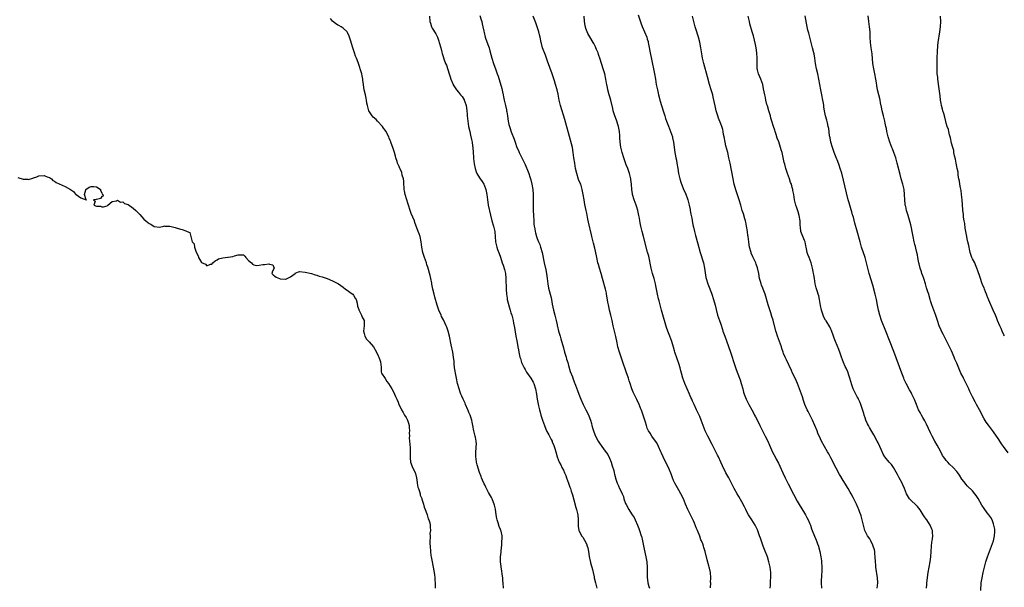
# Model space of a CAD drawing. Units: inches. Extents: x 2607000 to 2610000, y 1530000 to 1533000.
# Drawn here: x 2608122 to 2608497, y 1531001 to 1531218 of the extents above; entities that cross this region are included whole.
import ezdxf

# ---------------------------------------------------------------- set-up
doc = ezdxf.new("R2010")
doc.units = ezdxf.units.IN
doc.header["$MEASUREMENT"] = 0
doc.layers.add('LD26071530_10ft', color=141, linetype='Continuous')

msp = doc.modelspace()

# ---------------------------------------------------------------- linework, layer by layer
at = {"layer": 'LD26071530_10ft'}
for points, elevation in [([(2608306.18, 1531001), (2608306, 1531003), (2608305.95, 1531003.95), (2608305.86, 1531005), (2608305.66, 1531006.34), (2608305.57, 1531007.57), (2608305.29, 1531009), (2608305.29, 1531009.29), (2608305.06, 1531011), (2608305.07, 1531013), (2608305.24, 1531014.76), (2608305.26, 1531015.26), (2608305.49, 1531017.49), (2608305.6, 1531019), (2608305.68, 1531019.68), (2608305.67, 1531021), (2608305.25, 1531022.75), (2608305.21, 1531023), (2608305, 1531023.41), (2608304.5, 1531024.5), (2608304.13, 1531025.87), (2608303.74, 1531027), (2608303.61, 1531027.61), (2608303.37, 1531029), (2608303.06, 1531031.06), (2608302.69, 1531032.69), (2608302.59, 1531033), (2608302.3, 1531033.7), (2608301.83, 1531035), (2608301.57, 1531035.57), (2608300.83, 1531036.83), (2608300.48, 1531037.52), (2608299.69, 1531039), (2608299.47, 1531039.47), (2608299, 1531040.37), (2608298.8, 1531040.8), (2608298.21, 1531042.21), (2608297.84, 1531043), (2608297.62, 1531043.62), (2608297, 1531045.15), (2608296.07, 1531048.07), (2608295.87, 1531049), (2608295.73, 1531050.27), (2608295.6, 1531051), (2608295.64, 1531053), (2608295.69, 1531054.31), (2608295.79, 1531055), (2608295.84, 1531055.84), (2608295.76, 1531057), (2608295.45, 1531058.55), (2608295.39, 1531059), (2608294.91, 1531061), (2608294.52, 1531063), (2608294.23, 1531064.23), (2608294.08, 1531065), (2608293.43, 1531067), (2608293, 1531067.97), (2608292.7, 1531068.7), (2608292.6, 1531069), (2608291.71, 1531071), (2608291.5, 1531071.5), (2608290.75, 1531073), (2608290.24, 1531074.24), (2608289.9, 1531075), (2608289.69, 1531075.69), (2608289.21, 1531077), (2608288.65, 1531079), (2608288.19, 1531081), (2608287.81, 1531083), (2608287.75, 1531083.75), (2608287.55, 1531085), (2608287.38, 1531086.62), (2608287.34, 1531087.34), (2608287.17, 1531089), (2608286.83, 1531091), (2608286.23, 1531093.77), (2608285.98, 1531095), (2608285.83, 1531095.83), (2608285.57, 1531097), (2608285.08, 1531099), (2608284.52, 1531100.52), (2608284.36, 1531101), (2608283.28, 1531103.28), (2608282.56, 1531104.56), (2608282.35, 1531105), (2608281.48, 1531107), (2608280.84, 1531108.84), (2608279.96, 1531111.96), (2608279.69, 1531113), (2608279.23, 1531115), (2608278.87, 1531116.87), (2608278.79, 1531117.21), (2608278.46, 1531119), (2608278.2, 1531120.2), (2608277.33, 1531123.33), (2608277, 1531124.25), (2608276.76, 1531125), (2608276.05, 1531127), (2608275.81, 1531127.81), (2608275.43, 1531129), (2608275.03, 1531131), (2608274.77, 1531133), (2608274.35, 1531135), (2608274, 1531136), (2608273.69, 1531137), (2608272.4, 1531140.4), (2608272.19, 1531141), (2608271, 1531143.78), (2608270.58, 1531145), (2608269.94, 1531147), (2608269.74, 1531147.74), (2608269.27, 1531149), (2608268.65, 1531151), (2608268.45, 1531152.45), (2608268.33, 1531153), (2608268.26, 1531153.74), (2608268.21, 1531155), (2608268.11, 1531156.11), (2608267.98, 1531157), (2608267.56, 1531158.44), (2608267.37, 1531159.37), (2608266.78, 1531160.78), (2608266.64, 1531161), (2608266.33, 1531161.67), (2608265.8, 1531163), (2608265.64, 1531163.64), (2608265.17, 1531165), (2608265, 1531165.64), (2608264.6, 1531167), (2608264.19, 1531168.19), (2608263.96, 1531169), (2608263.66, 1531169.66), (2608263.25, 1531171), (2608263.16, 1531171.16), (2608263, 1531171.57), (2608262.55, 1531172.55), (2608262.42, 1531173), (2608261.86, 1531174.14), (2608261.41, 1531175), (2608261.25, 1531175.25), (2608261, 1531175.55), (2608260.38, 1531176.38), (2608259.98, 1531177), (2608258.1, 1531179), (2608257.58, 1531179.58), (2608256.52, 1531180.52), (2608256.12, 1531181), (2608254.88, 1531183), (2608254.44, 1531184.44), (2608254.29, 1531185), (2608254.1, 1531185.9), (2608253.9, 1531187), (2608253.78, 1531187.78), (2608253.49, 1531189), (2608253.08, 1531190.92), (2608252.79, 1531192.79), (2608252.74, 1531193), (2608252.59, 1531194.59), (2608252.5, 1531195), (2608252.33, 1531196.33), (2608252.17, 1531197), (2608251.8, 1531198.2), (2608251.58, 1531199), (2608251.43, 1531199.43), (2608250.7, 1531201.3), (2608250.06, 1531203), (2608249.8, 1531203.8), (2608249.36, 1531205), (2608248.7, 1531207), (2608247.84, 1531209.84), (2608247.34, 1531211.34), (2608246.74, 1531212.74), (2608246.55, 1531213), (2608245, 1531214.49), (2608244.22, 1531215), (2608243.41, 1531215.41), (2608243, 1531215.59), (2608242.17, 1531216.17), (2608241, 1531217.11), (2608240.15, 1531218.15)], 7400), ([(2608277.95, 1531219), (2608278.11, 1531217), (2608278.31, 1531216.31), (2608278.74, 1531215), (2608279, 1531214.5), (2608280.34, 1531212.34), (2608280.95, 1531211), (2608281.53, 1531209.53), (2608281.7, 1531209), (2608282.22, 1531207), (2608282.64, 1531205.36), (2608282.77, 1531204.77), (2608283, 1531204.04), (2608283.57, 1531202.43), (2608284.12, 1531201), (2608284.38, 1531200.38), (2608285.44, 1531197), (2608285.85, 1531195.85), (2608286.12, 1531195), (2608286.93, 1531193), (2608287, 1531192.87), (2608287.73, 1531191.73), (2608288.2, 1531191), (2608289, 1531189.99), (2608289.81, 1531189), (2608290.37, 1531188.37), (2608291.14, 1531187.14), (2608291.2, 1531187), (2608291.25, 1531186.75), (2608291.89, 1531185), (2608292.12, 1531184.12), (2608292.21, 1531183), (2608292.29, 1531181.71), (2608292.38, 1531181), (2608292.58, 1531179), (2608292.88, 1531177), (2608293.3, 1531175), (2608293.64, 1531173.64), (2608294.02, 1531172.02), (2608294.22, 1531171), (2608294.37, 1531169.63), (2608294.46, 1531169), (2608294.58, 1531167), (2608294.73, 1531165.27), (2608294.75, 1531164.75), (2608295, 1531162.79), (2608295.33, 1531161), (2608295.73, 1531159.73), (2608296.06, 1531159), (2608297, 1531157.38), (2608298, 1531156), (2608298.63, 1531155), (2608298.76, 1531154.76), (2608299.48, 1531153), (2608299.74, 1531151.74), (2608299.83, 1531151), (2608300.05, 1531149), (2608300.16, 1531148.16), (2608300.37, 1531147), (2608301.22, 1531143.22), (2608301.78, 1531141), (2608302.38, 1531139), (2608302.86, 1531137), (2608302.88, 1531136.88), (2608303, 1531135), (2608303.07, 1531133), (2608303.5, 1531131.5), (2608303.58, 1531131), (2608303.91, 1531130.09), (2608304.55, 1531128.55), (2608305, 1531127.11), (2608305.72, 1531125), (2608306.07, 1531124.07), (2608306.52, 1531122.52), (2608306.89, 1531121), (2608307.11, 1531119), (2608307.13, 1531115), (2608307.27, 1531113), (2608307.53, 1531111.53), (2608307.59, 1531111), (2608308.29, 1531108.29), (2608308.7, 1531107), (2608309, 1531105.96), (2608309.33, 1531105), (2608309.85, 1531103), (2608310.04, 1531101.96), (2608310.39, 1531100.39), (2608310.93, 1531097.07), (2608311.25, 1531095.25), (2608311.33, 1531094.67), (2608311.63, 1531093), (2608311.87, 1531091.87), (2608312.01, 1531091), (2608312.29, 1531089.71), (2608312.46, 1531089), (2608312.6, 1531088.6), (2608313.1, 1531087), (2608314.02, 1531085), (2608314.38, 1531084.38), (2608315, 1531083.27), (2608316.62, 1531081), (2608317.48, 1531079.48), (2608317.71, 1531079), (2608318.34, 1531077), (2608318.7, 1531075), (2608319.01, 1531073), (2608319.5, 1531070.5), (2608319.87, 1531069), (2608320.12, 1531068.12), (2608320.42, 1531067), (2608321.03, 1531065), (2608321.76, 1531063), (2608322.35, 1531061.65), (2608322.72, 1531060.72), (2608323.41, 1531059.41), (2608323.67, 1531059), (2608324.39, 1531057.61), (2608324.68, 1531057), (2608324.74, 1531056.74), (2608325.34, 1531055.34), (2608325.53, 1531055), (2608325.8, 1531054.2), (2608326.15, 1531053), (2608326.7, 1531051), (2608327.46, 1531049), (2608328.01, 1531048.01), (2608328.46, 1531047), (2608329, 1531045.97), (2608329.45, 1531045), (2608329.89, 1531043.89), (2608330.22, 1531043), (2608330.93, 1531041), (2608331.51, 1531039.51), (2608331.7, 1531039), (2608332.01, 1531037.99), (2608332.37, 1531037), (2608332.52, 1531036.52), (2608333, 1531034.61), (2608333.79, 1531031.79), (2608334.03, 1531031), (2608334.46, 1531029), (2608334.62, 1531027), (2608334.65, 1531025), (2608334.68, 1531024.68), (2608334.93, 1531023), (2608335, 1531022.81), (2608335.94, 1531021), (2608336.39, 1531020.39), (2608337, 1531019.34), (2608337.14, 1531019.14), (2608337.19, 1531019), (2608337.86, 1531017.86), (2608338.11, 1531017), (2608338.37, 1531016.37), (2608338.61, 1531015), (2608338.88, 1531013.12), (2608339.26, 1531011.26), (2608339.29, 1531011), (2608339.36, 1531010.64), (2608339.8, 1531009), (2608340.1, 1531008.1), (2608340.33, 1531007), (2608340.71, 1531005.29), (2608340.79, 1531005), (2608341.25, 1531003), (2608341.79, 1531001)], 7410), ([(2608297.21, 1531219.21), (2608297.65, 1531217.65), (2608297.87, 1531217), (2608298.1, 1531216.1), (2608298.34, 1531215), (2608298.64, 1531213.36), (2608298.77, 1531212.77), (2608299.21, 1531211), (2608299.35, 1531210.65), (2608300.21, 1531208.21), (2608300.66, 1531207), (2608301, 1531205.83), (2608301.73, 1531203), (2608302.35, 1531201), (2608302.54, 1531200.54), (2608303.1, 1531198.9), (2608303.81, 1531197), (2608304.16, 1531196.16), (2608305.5, 1531191.5), (2608305.78, 1531190.22), (2608306.08, 1531189), (2608306.22, 1531188.22), (2608306.48, 1531187), (2608306.55, 1531186.55), (2608306.91, 1531185), (2608307.27, 1531183.27), (2608307.36, 1531183), (2608307.47, 1531182.53), (2608307.71, 1531181), (2608307.86, 1531179.86), (2608308, 1531179), (2608308.25, 1531177.74), (2608308.42, 1531177), (2608308.57, 1531176.57), (2608309.09, 1531174.91), (2608310.18, 1531172.18), (2608310.57, 1531171), (2608311.31, 1531169), (2608311.84, 1531167.84), (2608312.19, 1531167), (2608313.17, 1531165), (2608313.8, 1531163.8), (2608314.15, 1531163), (2608314.43, 1531162.43), (2608315.63, 1531159.63), (2608315.86, 1531159), (2608316.27, 1531157.73), (2608316.52, 1531157), (2608316.62, 1531156.62), (2608317.01, 1531155), (2608317.31, 1531153), (2608317.46, 1531151), (2608317.48, 1531149), (2608317.47, 1531147.47), (2608317.45, 1531146.55), (2608317.48, 1531145), (2608317.56, 1531143), (2608317.68, 1531141), (2608317.78, 1531139.78), (2608317.88, 1531139), (2608318.09, 1531137.91), (2608318.23, 1531137), (2608318.38, 1531136.38), (2608318.77, 1531135), (2608319, 1531134.32), (2608319.52, 1531133), (2608319.97, 1531131.97), (2608320.31, 1531131), (2608320.93, 1531128.93), (2608321.68, 1531125), (2608322.33, 1531122.33), (2608322.61, 1531121), (2608322.86, 1531119), (2608323.08, 1531117), (2608323.38, 1531115.38), (2608324.2, 1531112.2), (2608324.45, 1531111), (2608324.73, 1531109.27), (2608325.21, 1531107), (2608325.78, 1531105), (2608325.99, 1531103.99), (2608326.3, 1531103), (2608326.62, 1531101.38), (2608326.67, 1531101), (2608326.73, 1531100.73), (2608327.12, 1531099), (2608327.72, 1531097), (2608328.04, 1531096.04), (2608329, 1531092.64), (2608329.44, 1531091), (2608330.04, 1531089), (2608330.25, 1531088.25), (2608330.65, 1531087), (2608331, 1531085.84), (2608331.62, 1531083.62), (2608332.45, 1531081.55), (2608332.71, 1531080.71), (2608333, 1531080.04), (2608333.28, 1531079.28), (2608333.41, 1531079), (2608333.66, 1531078.34), (2608334.34, 1531076.34), (2608334.85, 1531075), (2608335.66, 1531073), (2608336.57, 1531071), (2608337.56, 1531069), (2608338.05, 1531068.05), (2608338.68, 1531066.68), (2608339.31, 1531065), (2608339.72, 1531063.72), (2608339.88, 1531063), (2608340.22, 1531061.78), (2608340.46, 1531061), (2608341, 1531059.56), (2608341.25, 1531059), (2608342.31, 1531057), (2608343, 1531055.85), (2608343.37, 1531055.37), (2608343.64, 1531055), (2608345, 1531053.26), (2608345.92, 1531051.92), (2608346.59, 1531050.59), (2608347.22, 1531049), (2608347.66, 1531047.66), (2608348.2, 1531045.8), (2608348.39, 1531045), (2608348.48, 1531044.48), (2608349, 1531042.58), (2608349.51, 1531041), (2608350, 1531039.99), (2608350.43, 1531039), (2608351, 1531037.82), (2608351.37, 1531037), (2608351.89, 1531035.89), (2608352.11, 1531035), (2608352.74, 1531033.26), (2608352.89, 1531032.89), (2608353.95, 1531031), (2608355, 1531029.38), (2608355.26, 1531029), (2608355.94, 1531027.94), (2608356.43, 1531027), (2608357.28, 1531025), (2608357.77, 1531023.77), (2608358.04, 1531023), (2608358.72, 1531021), (2608358.76, 1531020.76), (2608359.22, 1531019), (2608359.83, 1531015.83), (2608360.44, 1531013), (2608360.77, 1531011), (2608360.93, 1531008.93), (2608360.95, 1531005.05), (2608361.16, 1531003.16), (2608361.17, 1531003), (2608361.64, 1531001.64), (2608361.79, 1531001)], 7420), ([(2608385.13, 1531001.13), (2608385.19, 1531003), (2608385.16, 1531003.16), (2608385.24, 1531005), (2608385.08, 1531006.92), (2608384.69, 1531008.69), (2608384.64, 1531009), (2608384.52, 1531009.48), (2608383.85, 1531011.84), (2608383.11, 1531015), (2608383, 1531015.36), (2608382.56, 1531016.56), (2608382.45, 1531017), (2608382.14, 1531017.86), (2608381.63, 1531019), (2608381.43, 1531019.43), (2608381, 1531020.76), (2608380.13, 1531023), (2608379.8, 1531023.8), (2608379, 1531025.84), (2608378.62, 1531026.62), (2608378, 1531028), (2608376.5, 1531031), (2608375.58, 1531033), (2608374.75, 1531035), (2608373.8, 1531037), (2608373, 1531038.3), (2608371.48, 1531041), (2608371, 1531042.03), (2608370.61, 1531043), (2608370.22, 1531044.22), (2608369.05, 1531047.05), (2608368.39, 1531048.39), (2608367.05, 1531051), (2608366.44, 1531052.44), (2608366.17, 1531053), (2608365.3, 1531055), (2608365, 1531055.61), (2608364.51, 1531056.51), (2608362.72, 1531059), (2608362.04, 1531060.04), (2608361.48, 1531061), (2608361, 1531062.03), (2608360.65, 1531063), (2608360.26, 1531064.26), (2608360.01, 1531065), (2608359.3, 1531067.3), (2608358.8, 1531068.8), (2608358.73, 1531069), (2608357.93, 1531071), (2608357, 1531072.97), (2608355.98, 1531075), (2608355.67, 1531075.67), (2608355.12, 1531077), (2608354.43, 1531079), (2608354.08, 1531080.08), (2608353.79, 1531081), (2608353, 1531083.4), (2608351.54, 1531087.54), (2608350.99, 1531088.99), (2608350.36, 1531091), (2608349.83, 1531093), (2608349.47, 1531094.53), (2608348.95, 1531096.95), (2608347.99, 1531101), (2608347.57, 1531103), (2608347.1, 1531105), (2608346.6, 1531107), (2608346.34, 1531108.34), (2608346.18, 1531109), (2608345.99, 1531110.01), (2608345.72, 1531111.72), (2608345.48, 1531113), (2608345.39, 1531113.39), (2608345.01, 1531115), (2608343.95, 1531119), (2608343.37, 1531121), (2608342.74, 1531123), (2608342.35, 1531124.35), (2608342.18, 1531125), (2608341.73, 1531127), (2608341.62, 1531127.62), (2608341, 1531130.6), (2608340.54, 1531132.54), (2608340.41, 1531133), (2608339.88, 1531135), (2608339.67, 1531135.67), (2608338.55, 1531140.55), (2608338.38, 1531141.62), (2608337.9, 1531143.9), (2608337.69, 1531145), (2608337.24, 1531147.24), (2608336.91, 1531149), (2608336.59, 1531151), (2608336.33, 1531152.33), (2608336.23, 1531153), (2608335.61, 1531155), (2608335.43, 1531155.43), (2608334.82, 1531156.82), (2608334.12, 1531159), (2608333.68, 1531161), (2608333.33, 1531163), (2608333.05, 1531165), (2608332.79, 1531167), (2608332.44, 1531169), (2608331.77, 1531171.77), (2608329.58, 1531179.58), (2608327.96, 1531185), (2608327.45, 1531187), (2608327, 1531189.24), (2608326.61, 1531191), (2608326.04, 1531193), (2608325.59, 1531194.41), (2608324.73, 1531197), (2608323, 1531201.86), (2608322.15, 1531204.15), (2608321.01, 1531207), (2608320.6, 1531208.6), (2608320.52, 1531209), (2608320.16, 1531211), (2608319.94, 1531211.94), (2608319.65, 1531213), (2608318.97, 1531215), (2608318.46, 1531216.46), (2608317.5, 1531219)], 7430), ([(2608407.9, 1531001), (2608407.96, 1531002.04), (2608407.94, 1531003), (2608407.98, 1531003.98), (2608408.07, 1531005), (2608408.09, 1531007), (2608408, 1531008), (2608407.86, 1531009), (2608407.41, 1531011), (2608406.78, 1531013), (2608405.74, 1531015.74), (2608405.23, 1531017), (2608404.12, 1531020.12), (2608403.84, 1531021), (2608403.14, 1531022.86), (2608403, 1531023.19), (2608402.1, 1531025), (2608400.91, 1531027), (2608400.16, 1531028.16), (2608399.64, 1531029), (2608399, 1531030.13), (2608398.52, 1531031), (2608398.01, 1531032.01), (2608397, 1531033.96), (2608395.92, 1531035.92), (2608395.29, 1531037), (2608394.19, 1531039), (2608392.06, 1531043), (2608391.68, 1531043.68), (2608391, 1531045.02), (2608389.62, 1531047.62), (2608389.02, 1531049), (2608388.12, 1531051), (2608387.74, 1531051.74), (2608387.2, 1531053), (2608385.79, 1531055.79), (2608384.06, 1531059), (2608383.1, 1531061), (2608382.3, 1531063), (2608381.56, 1531065), (2608381, 1531066.43), (2608380.76, 1531067), (2608379.83, 1531069), (2608378.85, 1531071), (2608378.27, 1531072.27), (2608377.96, 1531073), (2608377.66, 1531073.66), (2608377.12, 1531075), (2608375.3, 1531079), (2608374.58, 1531081), (2608374.04, 1531083), (2608373.8, 1531083.8), (2608373.49, 1531085), (2608373, 1531086.6), (2608372.39, 1531088.39), (2608371.55, 1531091), (2608371.42, 1531091.42), (2608371, 1531092.9), (2608370.33, 1531095), (2608369.61, 1531097), (2608368.86, 1531099), (2608368.39, 1531100.39), (2608367.86, 1531102.14), (2608367.58, 1531103), (2608367.42, 1531103.42), (2608366.38, 1531107), (2608365.48, 1531110.52), (2608365.32, 1531111.32), (2608364.88, 1531113.12), (2608364.28, 1531116.28), (2608364.12, 1531117), (2608363.59, 1531119), (2608362.99, 1531120.99), (2608362.47, 1531123), (2608361.54, 1531127.54), (2608361.12, 1531129.12), (2608359.5, 1531135), (2608359, 1531137), (2608358.53, 1531139), (2608358.27, 1531140.27), (2608358.12, 1531141), (2608357.97, 1531142.03), (2608357.77, 1531143), (2608357.62, 1531143.62), (2608357.35, 1531145), (2608357, 1531146.22), (2608356.73, 1531147), (2608355.96, 1531149), (2608355.36, 1531151), (2608355.3, 1531151.3), (2608355.09, 1531153), (2608354.96, 1531155), (2608354.74, 1531156.74), (2608354.69, 1531157), (2608354.21, 1531159), (2608353.56, 1531161), (2608353, 1531162.38), (2608352.28, 1531164.28), (2608352.03, 1531165), (2608351.43, 1531167), (2608350.95, 1531169.05), (2608350.69, 1531171), (2608350.59, 1531172.59), (2608350.49, 1531173.51), (2608350.37, 1531175), (2608350.02, 1531177), (2608349.32, 1531179.32), (2608348.65, 1531181), (2608347.99, 1531183), (2608347.83, 1531183.83), (2608347.1, 1531187), (2608346.64, 1531188.64), (2608346.52, 1531189), (2608345.97, 1531191), (2608345.78, 1531191.78), (2608345.54, 1531193), (2608345.44, 1531193.44), (2608345.18, 1531195), (2608344.76, 1531197), (2608344.23, 1531199), (2608343, 1531202.64), (2608342.43, 1531204.43), (2608342.22, 1531205), (2608341.66, 1531206.34), (2608341.41, 1531207), (2608341.28, 1531207.28), (2608340.6, 1531208.6), (2608340.37, 1531209), (2608339.1, 1531211.1), (2608338.38, 1531212.38), (2608338.07, 1531213), (2608337.62, 1531214.38), (2608337.4, 1531215), (2608337.33, 1531215.33), (2608337.12, 1531217.12), (2608336.98, 1531219)], 7440), ([(2608357.53, 1531219.53), (2608358.51, 1531216.51), (2608359.06, 1531215.06), (2608359.95, 1531213), (2608360.77, 1531211), (2608361, 1531210.29), (2608361.3, 1531209.3), (2608361.37, 1531209), (2608361.65, 1531207.65), (2608362.14, 1531205), (2608362.62, 1531202.61), (2608363.81, 1531197), (2608364.15, 1531195), (2608364.45, 1531193), (2608364.84, 1531191), (2608365.29, 1531189), (2608365.65, 1531187.65), (2608365.8, 1531187), (2608366.53, 1531184.53), (2608367.06, 1531182.94), (2608367.66, 1531181), (2608367.96, 1531179.96), (2608368.29, 1531179), (2608369.03, 1531177.03), (2608369.89, 1531175), (2608370.59, 1531173), (2608370.67, 1531172.67), (2608371.03, 1531171), (2608371.48, 1531167), (2608371.58, 1531166.42), (2608371.87, 1531165), (2608372.09, 1531164.09), (2608372.29, 1531163), (2608372.61, 1531161), (2608372.9, 1531159), (2608373.35, 1531157), (2608373.74, 1531155.74), (2608374.29, 1531154.29), (2608375, 1531152.76), (2608375.51, 1531151.51), (2608376.4, 1531149), (2608376.99, 1531147), (2608377.31, 1531145.31), (2608377.39, 1531145), (2608377.6, 1531143.6), (2608377.96, 1531142.04), (2608378.24, 1531140.24), (2608378.55, 1531139), (2608378.61, 1531138.61), (2608378.97, 1531136.97), (2608379.37, 1531135.37), (2608380.26, 1531132.26), (2608381.14, 1531129), (2608382.38, 1531125), (2608382.86, 1531123), (2608383.35, 1531119.35), (2608383.43, 1531119), (2608384.05, 1531117), (2608384.34, 1531116.34), (2608385.48, 1531113.48), (2608385.65, 1531113), (2608386.3, 1531111), (2608386.87, 1531108.87), (2608387.21, 1531107.21), (2608387.77, 1531105), (2608388.48, 1531103), (2608389, 1531101.61), (2608389.65, 1531099.65), (2608389.85, 1531099), (2608390.55, 1531097), (2608391.22, 1531095.22), (2608392.73, 1531091), (2608393.36, 1531089), (2608393.72, 1531087.72), (2608394.51, 1531085.49), (2608394.76, 1531084.76), (2608395.28, 1531083.28), (2608396.37, 1531080.37), (2608396.84, 1531079), (2608397.42, 1531077), (2608397.74, 1531075.74), (2608397.95, 1531075), (2608398.7, 1531073), (2608399.74, 1531071), (2608400.88, 1531069), (2608401.61, 1531067.6), (2608401.94, 1531067), (2608402.28, 1531066.29), (2608403, 1531064.88), (2608403.92, 1531063), (2608405.99, 1531059), (2608406.94, 1531057), (2608407.56, 1531055.56), (2608408.81, 1531052.81), (2608409.75, 1531051), (2608410.2, 1531050.2), (2608411, 1531048.66), (2608411.55, 1531047.55), (2608412.69, 1531045), (2608413.63, 1531043), (2608414.74, 1531040.74), (2608416.78, 1531036.78), (2608418.18, 1531034.18), (2608418.92, 1531032.92), (2608421, 1531029.56), (2608421.31, 1531029), (2608421.89, 1531027.89), (2608422.33, 1531027), (2608423, 1531025.51), (2608423.2, 1531025), (2608423.64, 1531023.64), (2608423.92, 1531023), (2608425.34, 1531019.34), (2608425.49, 1531019), (2608425.89, 1531017.89), (2608426.24, 1531017), (2608426.42, 1531016.42), (2608426.82, 1531015), (2608427.2, 1531013), (2608427.41, 1531011.41), (2608427.44, 1531011), (2608427.54, 1531009), (2608427.53, 1531007.53), (2608427.51, 1531007), (2608427.48, 1531006.52), (2608427.36, 1531003), (2608427.41, 1531001)], 7450), ([(2608448.67, 1531001), (2608448.87, 1531003), (2608448.8, 1531005), (2608448.21, 1531009), (2608448.17, 1531009.83), (2608448.07, 1531011), (2608447.95, 1531013), (2608447.78, 1531014.22), (2608447.71, 1531015), (2608447.59, 1531015.59), (2608447.19, 1531017), (2608447, 1531017.44), (2608446.25, 1531019), (2608445.8, 1531019.8), (2608444.98, 1531021), (2608444.01, 1531023), (2608443.42, 1531025), (2608442.98, 1531027), (2608442.52, 1531028.52), (2608442.41, 1531029), (2608442.1, 1531029.9), (2608441.67, 1531031), (2608441.45, 1531031.45), (2608440.8, 1531033), (2608439.81, 1531035), (2608439.5, 1531035.5), (2608438.71, 1531037), (2608438.36, 1531037.64), (2608437.57, 1531039), (2608437.35, 1531039.35), (2608437, 1531039.99), (2608436.59, 1531040.59), (2608435.12, 1531043), (2608435, 1531043.22), (2608434.31, 1531044.31), (2608433, 1531046.76), (2608431, 1531050.71), (2608430.2, 1531052.2), (2608429.71, 1531053), (2608428.55, 1531055), (2608427.45, 1531057), (2608427, 1531057.92), (2608426.08, 1531060.08), (2608425.73, 1531061), (2608424.93, 1531063), (2608423.97, 1531065), (2608422.3, 1531068.3), (2608421.96, 1531069), (2608421.11, 1531071), (2608420.53, 1531072.53), (2608420.13, 1531073.87), (2608419.09, 1531077), (2608418.27, 1531079), (2608417.85, 1531079.85), (2608417.34, 1531081), (2608416.35, 1531083), (2608415.93, 1531083.93), (2608414.08, 1531088.08), (2608413.64, 1531089), (2608413, 1531090.49), (2608412.8, 1531091), (2608412.33, 1531092.33), (2608412.12, 1531093), (2608410.68, 1531097), (2608410.3, 1531098.3), (2608410.07, 1531099), (2608409, 1531103.09), (2608408.55, 1531104.55), (2608408.07, 1531105.93), (2608407.07, 1531109), (2608405.9, 1531113), (2608405.17, 1531115), (2608405, 1531115.39), (2608404.53, 1531116.53), (2608404.38, 1531117), (2608404.16, 1531117.84), (2608403.81, 1531119), (2608403.49, 1531121), (2608403.07, 1531123.08), (2608402.54, 1531124.54), (2608402.35, 1531125), (2608401.26, 1531127.26), (2608400.66, 1531128.65), (2608400.55, 1531129), (2608399.99, 1531131), (2608399.87, 1531131.87), (2608399.66, 1531133), (2608399.45, 1531135), (2608399.39, 1531135.39), (2608399.21, 1531137), (2608398.89, 1531139), (2608398.56, 1531140.56), (2608398.45, 1531141), (2608398.18, 1531141.82), (2608397.65, 1531143.65), (2608397.2, 1531145), (2608396.65, 1531147), (2608396.06, 1531149), (2608395.27, 1531151.27), (2608394.77, 1531152.77), (2608394.19, 1531155), (2608393.75, 1531157), (2608392.57, 1531163), (2608392.15, 1531165), (2608391.68, 1531167), (2608391, 1531169.6), (2608390.66, 1531171), (2608390.28, 1531173), (2608390.08, 1531173.92), (2608389.93, 1531175), (2608389.79, 1531175.79), (2608389.39, 1531177), (2608389, 1531178.04), (2608388.16, 1531180.16), (2608387.85, 1531181), (2608387.4, 1531182.6), (2608387.27, 1531183), (2608386.86, 1531184.86), (2608386.54, 1531186.54), (2608386.18, 1531188.18), (2608385.98, 1531189), (2608385.39, 1531191), (2608384.76, 1531193), (2608383.92, 1531195.92), (2608382.54, 1531201), (2608382.05, 1531203), (2608381.87, 1531203.87), (2608381.41, 1531207), (2608381, 1531209.1), (2608380.49, 1531211), (2608380.16, 1531212.16), (2608379.87, 1531213), (2608379.27, 1531215), (2608378.74, 1531217), (2608378.18, 1531219)], 7460), ([(2608467.44, 1531001), (2608467.57, 1531002.43), (2608467.59, 1531003), (2608467.82, 1531005), (2608467.97, 1531006.03), (2608468.1, 1531007), (2608468.45, 1531009), (2608468.86, 1531011), (2608469.17, 1531013), (2608469.33, 1531017), (2608469.51, 1531018.49), (2608469.64, 1531019), (2608469.8, 1531019.8), (2608469.92, 1531021), (2608469.74, 1531022.26), (2608469.7, 1531023), (2608469.51, 1531023.51), (2608468.82, 1531025), (2608467.55, 1531027), (2608467.31, 1531027.31), (2608466.51, 1531028.51), (2608466.23, 1531029), (2608465, 1531030.87), (2608464.07, 1531032.07), (2608460.99, 1531035), (2608460.28, 1531036.28), (2608459.83, 1531037), (2608459.07, 1531038.93), (2608458.42, 1531040.42), (2608458.19, 1531041), (2608457.1, 1531043), (2608456.39, 1531044.39), (2608454.91, 1531047), (2608454.1, 1531048.1), (2608453.29, 1531049), (2608451.61, 1531051), (2608451, 1531052.07), (2608450.69, 1531052.69), (2608450.51, 1531053), (2608450.12, 1531053.88), (2608449.65, 1531055), (2608449, 1531056.34), (2608448.7, 1531057), (2608447.41, 1531059.41), (2608447, 1531060.06), (2608446.68, 1531060.68), (2608445.74, 1531062.26), (2608445.31, 1531063), (2608445, 1531063.58), (2608444.39, 1531065), (2608444.06, 1531065.94), (2608443.71, 1531067), (2608443.56, 1531067.56), (2608442.45, 1531071), (2608442.04, 1531072.04), (2608441.54, 1531073), (2608441.37, 1531073.37), (2608441, 1531073.99), (2608440.46, 1531075), (2608439.99, 1531075.99), (2608439.54, 1531077), (2608439, 1531078.49), (2608438.22, 1531081), (2608437.82, 1531082.18), (2608437.43, 1531083.43), (2608436.82, 1531084.82), (2608436.49, 1531085.51), (2608435.81, 1531087), (2608435.08, 1531089), (2608434.56, 1531090.56), (2608433.98, 1531091.98), (2608432.73, 1531095), (2608432.27, 1531096.27), (2608432.03, 1531097), (2608431.22, 1531099.22), (2608431, 1531099.71), (2608430.62, 1531100.62), (2608429.15, 1531102.85), (2608429, 1531103.09), (2608428.34, 1531104.34), (2608428.02, 1531105), (2608427.38, 1531107), (2608427, 1531108.79), (2608426.67, 1531111), (2608426.42, 1531112.42), (2608426.21, 1531113), (2608425.95, 1531113.95), (2608425.44, 1531115.44), (2608425.07, 1531117), (2608424.74, 1531119), (2608424.47, 1531120.47), (2608424.42, 1531121), (2608424.29, 1531121.71), (2608424.03, 1531123), (2608423.47, 1531125), (2608422.68, 1531127), (2608422.23, 1531128.23), (2608421.97, 1531129), (2608421.69, 1531130.31), (2608421.56, 1531131), (2608421.52, 1531131.52), (2608421.18, 1531133), (2608421, 1531133.55), (2608419.58, 1531137), (2608419.45, 1531138.55), (2608419.31, 1531139.31), (2608419.29, 1531141), (2608418.94, 1531143), (2608418.5, 1531144.5), (2608417.99, 1531145.99), (2608417.66, 1531147), (2608417.51, 1531147.51), (2608417.18, 1531149), (2608416.84, 1531151), (2608416.55, 1531152.55), (2608416.48, 1531153), (2608416.3, 1531153.7), (2608415.94, 1531155), (2608415.67, 1531155.67), (2608415.2, 1531157), (2608414.43, 1531159), (2608413.8, 1531161), (2608413.42, 1531162.58), (2608413.24, 1531163.24), (2608412.84, 1531165.16), (2608412.37, 1531167), (2608412.04, 1531168.04), (2608411.78, 1531169), (2608411.1, 1531171.1), (2608410.56, 1531172.56), (2608410.1, 1531173.9), (2608409.75, 1531175), (2608409.6, 1531175.6), (2608409.14, 1531177), (2608408.55, 1531179), (2608408.14, 1531180.14), (2608407.93, 1531181), (2608407.47, 1531182.53), (2608407.31, 1531183), (2608406.78, 1531184.78), (2608406.62, 1531185.38), (2608406.22, 1531187), (2608406.03, 1531188.03), (2608405.8, 1531189), (2608405.37, 1531191.37), (2608405, 1531193.03), (2608404.31, 1531195), (2608403.95, 1531195.94), (2608403.42, 1531197), (2608403, 1531198.56), (2608402.92, 1531199), (2608402.88, 1531201), (2608402.93, 1531203), (2608402.81, 1531205), (2608402.48, 1531207), (2608402.24, 1531208.24), (2608401.89, 1531209.9), (2608401.47, 1531211.47), (2608401, 1531213), (2608400.14, 1531216.14), (2608399.95, 1531217), (2608399.44, 1531219)], 7470), ([(2608488.15, 1531000.15), (2608488.37, 1531003), (2608488.64, 1531005), (2608489.06, 1531007), (2608489.53, 1531009), (2608490.05, 1531011), (2608490.7, 1531013), (2608492.29, 1531017), (2608492.96, 1531019), (2608493.43, 1531021), (2608493.49, 1531022.51), (2608493.53, 1531023), (2608493.48, 1531023.48), (2608493.2, 1531025), (2608493, 1531025.58), (2608492.47, 1531027), (2608491.94, 1531027.94), (2608491.24, 1531029), (2608491, 1531029.27), (2608489.72, 1531031), (2608489.41, 1531031.41), (2608488.61, 1531032.61), (2608487.15, 1531035.15), (2608486.37, 1531036.37), (2608485.88, 1531037), (2608485, 1531038.05), (2608483, 1531040.07), (2608482.55, 1531040.55), (2608481.66, 1531041.66), (2608481, 1531042.58), (2608480.04, 1531044.04), (2608479.39, 1531045), (2608479, 1531045.51), (2608477.66, 1531047), (2608476.3, 1531048.3), (2608475.59, 1531049), (2608475, 1531049.64), (2608474.4, 1531050.4), (2608474.01, 1531051), (2608473.63, 1531051.63), (2608472.76, 1531053.24), (2608471.56, 1531055.56), (2608470.7, 1531057), (2608469.61, 1531059), (2608469, 1531060.23), (2608467.49, 1531063.49), (2608466.81, 1531064.81), (2608466.1, 1531066.1), (2608465.55, 1531067), (2608465, 1531067.98), (2608464.48, 1531069), (2608463.6, 1531071), (2608462.86, 1531072.86), (2608461.89, 1531075), (2608461.59, 1531075.59), (2608461, 1531076.63), (2608459.72, 1531079), (2608459.5, 1531079.5), (2608459, 1531080.53), (2608458.8, 1531081), (2608458.31, 1531082.31), (2608458.03, 1531083), (2608455, 1531091.21), (2608453.35, 1531095.35), (2608451.98, 1531099), (2608450.33, 1531103), (2608449.62, 1531105), (2608449.12, 1531107), (2608448.81, 1531108.81), (2608448.41, 1531111), (2608447.93, 1531113), (2608447, 1531116.43), (2608445.66, 1531121), (2608444.64, 1531125), (2608444.05, 1531127), (2608442.73, 1531131), (2608442.13, 1531133), (2608441, 1531137.04), (2608440.17, 1531140.17), (2608439.61, 1531142.39), (2608439.43, 1531143), (2608439.3, 1531143.3), (2608439, 1531144.45), (2608438.77, 1531145.23), (2608438.19, 1531147), (2608437.92, 1531147.92), (2608437.64, 1531149), (2608437, 1531151.7), (2608435.13, 1531159.13), (2608434.6, 1531161), (2608434.19, 1531162.19), (2608433.66, 1531163.66), (2608433, 1531165.2), (2608432.32, 1531167), (2608431.62, 1531169), (2608431.03, 1531171), (2608430.7, 1531172.7), (2608430.53, 1531173.47), (2608430.17, 1531176.17), (2608430, 1531177), (2608429.68, 1531178.32), (2608429.43, 1531179.43), (2608429, 1531181), (2608428.58, 1531183), (2608428.35, 1531184.35), (2608428.28, 1531185), (2608428.17, 1531185.83), (2608427.97, 1531187), (2608427.57, 1531189), (2608427.14, 1531191), (2608426.76, 1531193), (2608426.41, 1531195), (2608426, 1531197), (2608425.56, 1531199), (2608425.2, 1531201), (2608424.9, 1531203), (2608424.6, 1531204.6), (2608424.52, 1531205), (2608424.04, 1531207), (2608423.03, 1531210.97), (2608422.57, 1531212.57), (2608422.28, 1531213.72), (2608421.94, 1531215), (2608421.14, 1531219.14)], 7480), ([(2608498.56, 1531052.56), (2608496.83, 1531055), (2608496.04, 1531056.04), (2608495, 1531057.64), (2608493, 1531060.61), (2608491.1, 1531063.1), (2608490.26, 1531064.26), (2608489.5, 1531065.5), (2608487.68, 1531069), (2608486.57, 1531071), (2608485.99, 1531071.99), (2608485, 1531073.88), (2608484.48, 1531075), (2608483.99, 1531075.99), (2608483.55, 1531077), (2608482.05, 1531080.05), (2608481.56, 1531081), (2608481.39, 1531081.39), (2608480.61, 1531083), (2608479, 1531086.73), (2608478.32, 1531088.32), (2608478.06, 1531089), (2608477, 1531091.42), (2608474.51, 1531096.51), (2608474.23, 1531097), (2608473.82, 1531097.83), (2608473.19, 1531099), (2608473, 1531099.39), (2608472.33, 1531101), (2608471.63, 1531103), (2608470.98, 1531104.98), (2608469.48, 1531109), (2608469, 1531110.57), (2608468.89, 1531111), (2608468.43, 1531112.43), (2608468.3, 1531113), (2608468.03, 1531113.97), (2608467.52, 1531115.52), (2608467.07, 1531117), (2608466.41, 1531119), (2608466.07, 1531120.07), (2608465.74, 1531121), (2608465.58, 1531121.58), (2608465.07, 1531123), (2608464.64, 1531124.64), (2608464.53, 1531125), (2608464.4, 1531125.6), (2608464.17, 1531127), (2608464.05, 1531128.05), (2608463.84, 1531129), (2608463.39, 1531130.61), (2608463.24, 1531131.24), (2608463, 1531131.97), (2608462.71, 1531133), (2608462.33, 1531135), (2608461.98, 1531137), (2608461.69, 1531138.31), (2608461.47, 1531139.47), (2608461, 1531141.21), (2608460.46, 1531143), (2608459.82, 1531145), (2608459.53, 1531146.47), (2608459.39, 1531147), (2608459.34, 1531147.34), (2608459.2, 1531149), (2608459.08, 1531151.08), (2608458.9, 1531152.9), (2608458.54, 1531154.54), (2608458.42, 1531155), (2608457.82, 1531157), (2608457.37, 1531158.63), (2608456.29, 1531163), (2608455.72, 1531165), (2608455.05, 1531167), (2608454.47, 1531168.47), (2608454.28, 1531169), (2608453.52, 1531171), (2608452.85, 1531173), (2608452.38, 1531175), (2608452.18, 1531176.18), (2608452.02, 1531177), (2608451.71, 1531178.29), (2608451.6, 1531179), (2608451.49, 1531179.49), (2608451.05, 1531181), (2608450.55, 1531183), (2608450.29, 1531184.29), (2608449.99, 1531185.99), (2608449.75, 1531187), (2608449.65, 1531187.65), (2608449.28, 1531189), (2608448.81, 1531191), (2608448.53, 1531192.53), (2608448.37, 1531193.63), (2608448.15, 1531195), (2608447.78, 1531197), (2608447.38, 1531199), (2608447.05, 1531201), (2608446.69, 1531204.69), (2608446.58, 1531205.42), (2608446.38, 1531207), (2608446.16, 1531209), (2608446.04, 1531211), (2608445.94, 1531213), (2608445.79, 1531215), (2608445.53, 1531217), (2608445.18, 1531219.18)], 7490), ([(2608497.18, 1531097.18), (2608497, 1531097.52), (2608496.31, 1531099), (2608495.96, 1531099.96), (2608495.48, 1531101), (2608494.59, 1531103), (2608494.15, 1531104.15), (2608493.74, 1531105), (2608492.85, 1531107), (2608491.24, 1531110.76), (2608491.11, 1531111.11), (2608491, 1531111.33), (2608490.36, 1531113), (2608490.01, 1531114.01), (2608489.58, 1531115), (2608489.45, 1531115.45), (2608489, 1531116.38), (2608488.59, 1531117.41), (2608488, 1531119), (2608487.76, 1531119.76), (2608487, 1531121.94), (2608486.69, 1531123), (2608486.21, 1531124.21), (2608485.86, 1531125), (2608485, 1531126.55), (2608484.79, 1531127), (2608484.12, 1531129), (2608483.81, 1531130.19), (2608483.68, 1531131), (2608483.63, 1531131.63), (2608483.26, 1531133), (2608483, 1531134.13), (2608482.83, 1531135), (2608482.48, 1531137), (2608482.27, 1531138.27), (2608482.03, 1531140.03), (2608481.88, 1531141), (2608481.64, 1531142.36), (2608481.57, 1531143), (2608481.56, 1531143.56), (2608481.3, 1531145), (2608481.32, 1531145.32), (2608481.14, 1531147), (2608481.16, 1531147.16), (2608481.03, 1531149), (2608480.84, 1531151), (2608480.63, 1531152.63), (2608480.44, 1531153.56), (2608480.21, 1531155), (2608480.09, 1531156.09), (2608479.86, 1531157), (2608479.59, 1531158.41), (2608479.51, 1531159.51), (2608479.2, 1531161), (2608479, 1531161.77), (2608478.8, 1531163), (2608478.53, 1531164.53), (2608478.18, 1531165.82), (2608477.95, 1531167), (2608477.83, 1531167.83), (2608477.45, 1531169), (2608477, 1531170.61), (2608476.62, 1531172.62), (2608476.25, 1531173.75), (2608475.97, 1531175), (2608475.82, 1531175.82), (2608475.4, 1531177), (2608475, 1531178.29), (2608474.88, 1531178.88), (2608474.5, 1531180.5), (2608474.02, 1531181.98), (2608473.74, 1531183), (2608473.6, 1531183.6), (2608473.14, 1531185), (2608473, 1531185.67), (2608472.78, 1531187), (2608472.62, 1531188.62), (2608472.5, 1531189.5), (2608472.19, 1531192.19), (2608471.9, 1531194.1), (2608471.79, 1531195), (2608471.73, 1531195.73), (2608471.57, 1531197), (2608471.52, 1531198.48), (2608471.51, 1531199), (2608471.58, 1531203.58), (2608471.62, 1531205), (2608471.7, 1531206.3), (2608471.73, 1531207), (2608471.8, 1531207.8), (2608471.94, 1531209), (2608472.52, 1531213), (2608472.76, 1531215), (2608472.89, 1531217), (2608472.87, 1531219)], 7500), ([(2608121, 1531157.58), (2608123, 1531156.83), (2608124.83, 1531156.83), (2608125, 1531156.81), (2608126.76, 1531157.24), (2608127, 1531157.37), (2608128.26, 1531157.74), (2608129, 1531158.12), (2608131, 1531158.23), (2608132.19, 1531157.81), (2608133, 1531157.49), (2608133.76, 1531157), (2608134.39, 1531156.39), (2608135, 1531156.11), (2608135.66, 1531155.66), (2608139, 1531154.12), (2608141, 1531152.93), (2608142.22, 1531152.22), (2608143, 1531151.13), (2608143.14, 1531151.14), (2608143.26, 1531151), (2608145, 1531149.72), (2608147, 1531148.99), (2608147.2, 1531149), (2608147, 1531149.06), (2608146.4, 1531151), (2608146.87, 1531152.87), (2608146.94, 1531153), (2608148.16, 1531153.84), (2608149, 1531154.14), (2608149.94, 1531154.06), (2608151, 1531153.94), (2608151.6, 1531153.6), (2608152.51, 1531153), (2608152.55, 1531152.55), (2608153, 1531151.72), (2608153.17, 1531151.17), (2608153.36, 1531151), (2608153.56, 1531150.44), (2608153, 1531150.34), (2608152.5, 1531149.5), (2608151, 1531149.17), (2608150.84, 1531149.16), (2608149.82, 1531149), (2608150.48, 1531148.48), (2608149.93, 1531147), (2608151, 1531146.63), (2608152.54, 1531146.54), (2608153, 1531146.34), (2608153.65, 1531146.34), (2608155, 1531146.77), (2608155.33, 1531147), (2608157, 1531148.42), (2608158.6, 1531148.6), (2608159, 1531148.83), (2608160.12, 1531148.12), (2608161, 1531148.21), (2608161.67, 1531147.67), (2608163, 1531147.23), (2608165, 1531145.83), (2608165.95, 1531145), (2608166.46, 1531144.46), (2608167.47, 1531143.47), (2608169, 1531141.69), (2608169.79, 1531141), (2608171, 1531139.97), (2608171.7, 1531139.7), (2608173, 1531138.89), (2608173.14, 1531138.86), (2608175, 1531138.65), (2608176.7, 1531139), (2608177, 1531139.05), (2608177.03, 1531139.03), (2608179, 1531139.03), (2608181, 1531138.48), (2608183, 1531137.81), (2608183.7, 1531137.7), (2608185, 1531137.18), (2608185.61, 1531137), (2608186.58, 1531136.58), (2608187.01, 1531135.01), (2608187.51, 1531133), (2608188.25, 1531132.25), (2608188.38, 1531131), (2608189, 1531129.03), (2608189.69, 1531127.69), (2608189.87, 1531127), (2608191, 1531125.16), (2608192.52, 1531124.52), (2608193, 1531123.89), (2608194.46, 1531124.46), (2608195, 1531124.44), (2608195.38, 1531125), (2608196.28, 1531125.72), (2608197, 1531126.12), (2608197.53, 1531126.47), (2608199.1, 1531126.9), (2608200.04, 1531127), (2608201, 1531127.13), (2608201.14, 1531127.14), (2608203, 1531127.46), (2608203.64, 1531127.64), (2608205, 1531127.99), (2608206.11, 1531128.11), (2608207, 1531128.01), (2608207.59, 1531127.59), (2608207.98, 1531127), (2608209, 1531125.95), (2608210.09, 1531125), (2608210.44, 1531124.44), (2608211, 1531124.2), (2608212.03, 1531124.03), (2608213, 1531124.07), (2608214.39, 1531124.39), (2608215, 1531124.4), (2608216.68, 1531124.68), (2608217, 1531124.51), (2608218.18, 1531124.18), (2608218.75, 1531123), (2608218.12, 1531121.88), (2608217.88, 1531121), (2608218.39, 1531120.39), (2608219, 1531119.97), (2608219.55, 1531119.55), (2608220.71, 1531119), (2608221, 1531118.93), (2608223, 1531118.75), (2608223.2, 1531118.8), (2608223.7, 1531119), (2608225, 1531119.66), (2608226.75, 1531121), (2608226.84, 1531121.16), (2608227, 1531121.18), (2608228.33, 1531121.67), (2608230.58, 1531121.42), (2608233, 1531120.91), (2608234.41, 1531120.41), (2608235, 1531120.33), (2608235.93, 1531119.93), (2608237, 1531119.66), (2608238.99, 1531119), (2608241, 1531118.14), (2608243, 1531117.18), (2608243.27, 1531117), (2608245, 1531115.73), (2608245.94, 1531115), (2608247, 1531114.27), (2608247.7, 1531113.7), (2608248.71, 1531113), (2608249, 1531112.68), (2608249.59, 1531111.59), (2608249.98, 1531111), (2608250.32, 1531109.68), (2608250.55, 1531108.55), (2608251, 1531107.16), (2608251.03, 1531107.03), (2608252.02, 1531105), (2608252.31, 1531104.31), (2608252.99, 1531103), (2608253.03, 1531101), (2608252.81, 1531099), (2608253, 1531098.12), (2608253.27, 1531097), (2608253.97, 1531095.97), (2608255, 1531094.86), (2608256.54, 1531093), (2608257.71, 1531091), (2608258.42, 1531089.58), (2608258.67, 1531089), (2608258.7, 1531088.7), (2608259, 1531087.98), (2608259.22, 1531087.22), (2608259.33, 1531087), (2608259.46, 1531086.54), (2608259.51, 1531085), (2608259.47, 1531083.47), (2608259.64, 1531083), (2608261, 1531080.98), (2608261.74, 1531079.74), (2608262.31, 1531079), (2608263, 1531078), (2608263.6, 1531077), (2608264.04, 1531076.04), (2608264.59, 1531075), (2608265, 1531074.09), (2608265.46, 1531073), (2608265.95, 1531071.95), (2608266.3, 1531071), (2608267, 1531069.58), (2608267.25, 1531069), (2608267.91, 1531067.91), (2608268.38, 1531067), (2608269, 1531065.99), (2608269.54, 1531065), (2608269.9, 1531063.9), (2608270.16, 1531063), (2608270.18, 1531062.18), (2608270.29, 1531061), (2608270.24, 1531060.24), (2608270.27, 1531059), (2608270.26, 1531058.26), (2608270.35, 1531057), (2608270.55, 1531054.55), (2608270.62, 1531053), (2608270.63, 1531051.37), (2608270.62, 1531050.62), (2608270.77, 1531049), (2608271.33, 1531047.33), (2608272.52, 1531045), (2608272.66, 1531044.66), (2608273.04, 1531043.04), (2608273.24, 1531041.24), (2608273.25, 1531041), (2608273.56, 1531039.56), (2608273.7, 1531039), (2608274.1, 1531037.9), (2608274.35, 1531037), (2608274.42, 1531036.42), (2608275, 1531035.14), (2608275.09, 1531034.91), (2608275.65, 1531033), (2608275.86, 1531031.86), (2608276.3, 1531031), (2608277, 1531029.31), (2608277.11, 1531029), (2608277.46, 1531027.46), (2608277.7, 1531027), (2608278.08, 1531025.92), (2608278.24, 1531025), (2608278.27, 1531024.27), (2608278.39, 1531023), (2608278.1, 1531021.9), (2608278.16, 1531021), (2608278.27, 1531020.27), (2608278.07, 1531019), (2608278.05, 1531017.95), (2608278.15, 1531017), (2608278.3, 1531015), (2608278.51, 1531013.49), (2608278.54, 1531013), (2608279, 1531011.03), (2608279.64, 1531007.64), (2608279.85, 1531006.15), (2608279.98, 1531005), (2608280.01, 1531004.01), (2608280.09, 1531003), (2608280.1, 1531001.9), (2608280.06, 1531001)], 7390)]:
    msp.add_lwpolyline(points, dxfattribs=dict(at, elevation=elevation))

doc.saveas('drawing.dxf')
